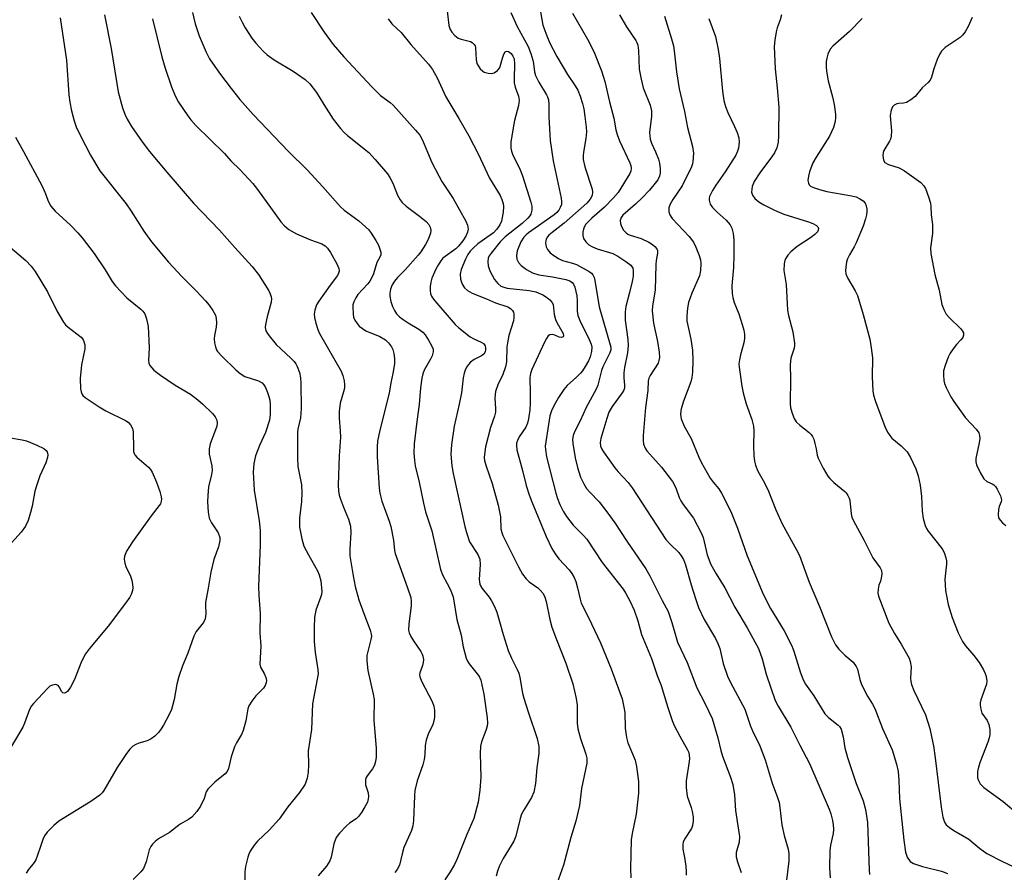
# Model space of a CAD drawing. Units: inches. Extents: x 1327763 to 1333763, y 533446 to 537446.
# Drawn here: x 1329280 to 1329540, y 534944 to 535169 of the extents above; entities that cross this region are included whole.
import ezdxf

# ---------------------------------------------------------------- set-up
doc = ezdxf.new("R2010")
doc.units = ezdxf.units.IN
doc.header["$MEASUREMENT"] = 0
doc.layers.add('Undefined', color=1, linetype='Continuous')

msp = doc.modelspace()

# ---------------------------------------------------------------- linework, layer by layer
at = {"layer": 'Undefined'}
for points, elevation in [([(1329416.82, 535174.07), (1329417.98, 535167.5), (1329418.96, 535164.69), (1329419.78, 535162.78), (1329421.64, 535159.27), (1329424.47, 535154.47), (1329426.51, 535151.51), (1329427.16, 535150.36), (1329427.81, 535148.74), (1329428.44, 535146.8), (1329428.76, 535145.38), (1329429.06, 535143.37), (1329429.41, 535140.52), (1329429.45, 535139.29), (1329429.28, 535137.6), (1329428.68, 535133.91), (1329428.62, 535133.08), (1329428.65, 535132.01), (1329429.08, 535130.11), (1329430.95, 535124.15), (1329431.06, 535123.34), (1329430.95, 535122.51), (1329430.49, 535121.5), (1329429.56, 535120.42), (1329423.6, 535115.14), (1329420.4, 535112.75), (1329419.54, 535112), (1329419.2, 535111.59), (1329418.84, 535110.95), (1329418.69, 535110.49), (1329418.64, 535109.96), (1329418.82, 535108.91), (1329419.2, 535108.2), (1329419.9, 535107.36), (1329420.83, 535106.63), (1329422.09, 535105.84), (1329423.14, 535105.32), (1329425.75, 535104.64), (1329426.8, 535104.21), (1329430.19, 535102.4), (1329430.83, 535101.93), (1329431.17, 535101.53), (1329431.49, 535100.79), (1329431.69, 535099.97), (1329432.84, 535093.07), (1329435.92, 535082.41), (1329435.92, 535081.7), (1329435.69, 535080.92), (1329433.82, 535077.15), (1329433.42, 535076.19), (1329432.45, 535072.37), (1329432.06, 535071.3), (1329429.39, 535066.46), (1329427.79, 535062.9), (1329426.28, 535060.01), (1329425.92, 535059.05), (1329425.79, 535058.05), (1329425.87, 535056.89), (1329426.51, 535053.09), (1329427.1, 535050.57), (1329427.93, 535048), (1329428.8, 535046.23), (1329429.5, 535045.03), (1329430.35, 535044.01), (1329432.82, 535041.46), (1329435.11, 535038.51), (1329436.98, 535035.93), (1329440.14, 535031.06), (1329445.22, 535023.73), (1329446.23, 535021.92), (1329449.52, 535015.35), (1329451.05, 535012.5), (1329451.47, 535011.46), (1329452.09, 535009.58), (1329453.18, 535005.56), (1329453.6, 535004.35), (1329456.11, 534998.99), (1329458.66, 534992.33), (1329460.8, 534988.25), (1329462.72, 534984.21), (1329464.23, 534979.11), (1329465.03, 534975.68), (1329465.44, 534974.24), (1329467.61, 534968.65), (1329468.17, 534966.76), (1329468.62, 534964), (1329468.89, 534959.83), (1329469.74, 534954.67), (1329469.94, 534952.97), (1329469.84, 534951.51), (1329469.12, 534948.79), (1329469.09, 534947.58), (1329469.41, 534946.25), (1329470.37, 534943.42)], 328), ([(1329301.98, 535170.27), (1329303.78, 535161.36), (1329305.63, 535149.93), (1329306.71, 535145.68), (1329307.36, 535144.02), (1329308.01, 535142.72), (1329309.16, 535140.74), (1329311.92, 535136.71), (1329313.91, 535134.13), (1329318.48, 535128.64), (1329325.51, 535120.47), (1329332.41, 535113.35), (1329336.46, 535108.75), (1329341.08, 535103.7), (1329342.74, 535101.63), (1329345.44, 535097.31), (1329345.85, 535096.53), (1329346.11, 535095.71), (1329346.16, 535095.15), (1329346.07, 535094.32), (1329345.04, 535090.41), (1329344.6, 535088.42), (1329344.53, 535087.58), (1329344.71, 535086.73), (1329345.07, 535086.03), (1329345.53, 535085.36), (1329347.38, 535083.11), (1329348.59, 535081.9), (1329351.37, 535079.42), (1329352.14, 535078.62), (1329352.59, 535078), (1329352.97, 535077.3), (1329353.58, 535075.65), (1329353.82, 535074.28), (1329353.93, 535072.83), (1329354.05, 535066.19), (1329353.82, 535063.71), (1329353.15, 535060.74), (1329353.03, 535059.89), (1329353.01, 535053.13), (1329353.15, 535050.85), (1329354.09, 535045.95), (1329354.16, 535043.92), (1329354.1, 535041.59), (1329353.54, 535037.2), (1329353.55, 535034.75), (1329354.15, 535031.7), (1329354.71, 535029.8), (1329355.92, 535027.45), (1329358.3, 535023.23), (1329358.76, 535022.21), (1329359.2, 535020.56), (1329359.47, 535017.8), (1329359.39, 535016.98), (1329359.17, 535016.17), (1329357.86, 535012.85), (1329357.58, 535010.87), (1329357.46, 535008.27), (1329357.45, 535004.52), (1329357.73, 535001.65), (1329358.44, 534997.12), (1329358.47, 534995.98), (1329357.02, 534988.06), (1329356.74, 534981.28), (1329355.88, 534975.63), (1329355.94, 534971.93), (1329355.88, 534969.96), (1329355.59, 534968.37), (1329355.03, 534966.86), (1329353.6, 534964.65), (1329350.5, 534960.78), (1329348.22, 534957.54), (1329345.54, 534954.63), (1329342.44, 534951.78), (1329341.58, 534950.69), (1329340.51, 534949.06), (1329340.15, 534948.31), (1329339.87, 534947.52), (1329339.25, 534945.05), (1329339.11, 534943.65), (1329339.01, 534939.52)], 344), ([(1329325.28, 535170.91), (1329325.93, 535167.92), (1329327, 535164.73), (1329328.85, 535160.41), (1329329.78, 535158.66), (1329330.55, 535157.47), (1329332.69, 535154.45), (1329335.48, 535150.78), (1329337.8, 535147.88), (1329341.29, 535143.95), (1329350.64, 535134.17), (1329355.59, 535129.31), (1329359.7, 535124.8), (1329364.38, 535119.5), (1329365.36, 535118.63), (1329369.29, 535115.76), (1329371.87, 535113.37), (1329372.57, 535112.5), (1329373.77, 535110.59), (1329374.43, 535109.35), (1329374.84, 535108.31), (1329375.06, 535107.54), (1329375.08, 535106.8), (1329374.91, 535106.34), (1329374.01, 535104.77), (1329373.14, 535101.81), (1329372.71, 535100.79), (1329372.17, 535099.84), (1329371.68, 535099.16), (1329369.02, 535096.34), (1329368.44, 535095.39), (1329367.96, 535094.39), (1329367.71, 535093.61), (1329367.65, 535093.07), (1329367.73, 535091.12), (1329367.89, 535090.3), (1329368.2, 535089.54), (1329368.82, 535088.6), (1329369.37, 535087.98), (1329370.21, 535087.28), (1329371.14, 535086.69), (1329374.79, 535085.19), (1329376.32, 535084.32), (1329377.08, 535083.56), (1329377.89, 535082.47), (1329378.24, 535081.74), (1329378.53, 535080.7), (1329378.72, 535079.35), (1329378.66, 535077.96), (1329378.25, 535075.44), (1329377.73, 535072.99), (1329377.32, 535070.23), (1329374.82, 535060.39), (1329374.22, 535057.53), (1329374.14, 535056.06), (1329374.15, 535053.39), (1329374.63, 535045.06), (1329374.84, 535043.77), (1329375.39, 535041.65), (1329377.3, 535036.38), (1329377.73, 535035), (1329378.47, 535031.35), (1329378.73, 535028.62), (1329378.9, 535027.83), (1329382.18, 535018.77), (1329382.98, 535016.22), (1329383.14, 535015.12), (1329383.15, 535014.01), (1329382.45, 535009.19), (1329382.42, 535007.58), (1329382.57, 535006.87), (1329383.03, 535005.87), (1329383.77, 535004.68), (1329385.69, 535001.91), (1329386.06, 535001.18), (1329386.22, 535000.65), (1329386.33, 534999.82), (1329386.3, 534998.99), (1329386.09, 534998.17), (1329385.42, 534996.28), (1329385.33, 534995.74), (1329385.38, 534995.17), (1329385.91, 534993.86), (1329388.65, 534988.67), (1329389.08, 534987.45), (1329389.27, 534986.37), (1329389.27, 534984.6), (1329389.12, 534983.44), (1329388.86, 534982.63), (1329387.64, 534980.08), (1329387.12, 534978.44), (1329386.83, 534977.05), (1329386.75, 534974.64), (1329386.59, 534973.32), (1329386.18, 534971.9), (1329384.73, 534967.71), (1329384.11, 534965.16), (1329383.95, 534963.71), (1329383.74, 534957.18), (1329383.56, 534955.77), (1329383.19, 534954.57), (1329381.2, 534950.06), (1329380.74, 534948.43), (1329380.05, 534945.4), (1329379.44, 534944.24), (1329378.78, 534943.44)], 340), ([(1329356.64, 535170.91), (1329360.13, 535165.66), (1329362.52, 535162.46), (1329365.28, 535159.2), (1329372.67, 535151.22), (1329375.03, 535148.96), (1329377.57, 535147.08), (1329378.37, 535146.39), (1329384.29, 535139.81), (1329385.36, 535138.47), (1329386.1, 535137.16), (1329387.4, 535133.94), (1329388.6, 535131.25), (1329390.41, 535127.69), (1329391.25, 535126.21), (1329394.21, 535121.67), (1329397.54, 535115.72), (1329398.03, 535114.67), (1329398.2, 535113.62), (1329398.04, 535112.83), (1329397.55, 535111.77), (1329396.74, 535110.53), (1329395.63, 535109.13), (1329394.95, 535108.43), (1329391.52, 535105.88), (1329390.95, 535105.24), (1329390.31, 535104.27), (1329389.63, 535103.03), (1329388.58, 535100.63), (1329388.28, 535099.58), (1329388.15, 535098.43), (1329388.14, 535097.28), (1329388.24, 535096.61), (1329388.48, 535095.88), (1329388.74, 535095.4), (1329389.34, 535094.6), (1329394.71, 535088.42), (1329395.7, 535087.47), (1329398.74, 535085.14), (1329399.66, 535084.59), (1329401.6, 535083.7), (1329402.26, 535083.31), (1329402.7, 535082.74), (1329402.81, 535082.24), (1329402.79, 535081.7), (1329402.67, 535081.17), (1329402.33, 535080.56), (1329401.75, 535080.08), (1329399.76, 535079.14), (1329398.82, 535078.46), (1329398.26, 535077.79), (1329397.78, 535077.05), (1329397.37, 535076.28), (1329397.09, 535075.52), (1329396.84, 535074.27), (1329396.44, 535070.34), (1329395.84, 535067.33), (1329394.5, 535061.52), (1329393.81, 535056.67), (1329393.59, 535054.1), (1329393.86, 535050.99), (1329394.23, 535048.98), (1329397.29, 535035), (1329397.71, 535033.34), (1329398.58, 535030.94), (1329400.77, 535027.55), (1329401.29, 535026.3), (1329401.4, 535024.91), (1329401.13, 535020.96), (1329401.28, 535019.73), (1329401.47, 535019.24), (1329401.9, 535018.55), (1329403.72, 535016.26), (1329404.37, 535015.3), (1329405.12, 535013.81), (1329405.77, 535012.27), (1329406.34, 535010.43), (1329407.41, 535006.38), (1329408.79, 535002.19), (1329409.66, 535000.12), (1329411.16, 534997.18), (1329411.59, 534996.16), (1329411.87, 534995.06), (1329412.6, 534990.91), (1329412.92, 534989.54), (1329414.03, 534985.92), (1329416.43, 534978.86), (1329416.91, 534976.75), (1329416.91, 534974.9), (1329416.33, 534971.16), (1329416.02, 534966.95), (1329415.54, 534964.69), (1329414.92, 534963.33), (1329412.96, 534960.14), (1329412.31, 534958.88), (1329411.96, 534957.78), (1329410.8, 534953.04), (1329410.31, 534951.71), (1329407.44, 534947.13), (1329406.36, 534945.08), (1329405.91, 534943.81), (1329405.58, 534942.49)], 336), ([(1329392.61, 535171.3), (1329393.06, 535167.49), (1329393.41, 535166.4), (1329393.83, 535165.67), (1329394.62, 535164.82), (1329395.56, 535164.14), (1329396.34, 535163.82), (1329398.79, 535163.21), (1329399.25, 535162.97), (1329399.78, 535162.46), (1329400.03, 535162.04), (1329400.17, 535161.53), (1329400.3, 535158.41), (1329400.52, 535157.44), (1329400.9, 535156.69), (1329401.37, 535156), (1329401.95, 535155.42), (1329402.43, 535155.15), (1329403.52, 535154.81), (1329404.34, 535154.74), (1329405.08, 535154.95), (1329405.94, 535155.55), (1329406.45, 535156.15), (1329406.68, 535156.58), (1329407.25, 535158.78), (1329407.64, 535159.84), (1329408, 535160.47), (1329408.31, 535160.7), (1329408.85, 535160.6), (1329409.6, 535160.03), (1329410.04, 535159.38), (1329410.32, 535158.61), (1329410.48, 535157.22), (1329410.35, 535153.43), (1329410.39, 535152.28), (1329410.62, 535151.16), (1329411.49, 535148.8), (1329411.65, 535147.71), (1329411.46, 535146.33), (1329410.46, 535142.33), (1329410.06, 535140.36), (1329409.51, 535136.6), (1329409.51, 535134.98), (1329409.66, 535134.19), (1329409.92, 535133.41), (1329411.91, 535129.25), (1329412.54, 535127.66), (1329414.76, 535120.72), (1329415.01, 535119.64), (1329415.07, 535118.6), (1329414.77, 535117.56), (1329414.48, 535117.1), (1329413.94, 535116.47), (1329412.46, 535115.13), (1329407.96, 535111.55), (1329406.69, 535110.22), (1329404.28, 535107.28), (1329403.74, 535106.51), (1329403.47, 535105.89), (1329403.39, 535105.06), (1329403.51, 535103.91), (1329403.93, 535102.54), (1329405.18, 535100.3), (1329406.02, 535099.18), (1329406.87, 535098.55), (1329407.58, 535098.24), (1329408.54, 535098), (1329414.33, 535097.33), (1329416.05, 535096.99), (1329417.97, 535096.25), (1329418.93, 535095.64), (1329419.81, 535094.94), (1329420.34, 535094.32), (1329420.63, 535093.68), (1329420.98, 535091.03), (1329421.31, 535089.7), (1329421.67, 535088.92), (1329422.99, 535086.65), (1329423.28, 535085.96), (1329423.39, 535085.37), (1329423.31, 535085.09), (1329422.9, 535084.95), (1329422.28, 535085.06), (1329421.08, 535085.56), (1329420.38, 535085.71), (1329419.76, 535085.62), (1329419.39, 535085.34), (1329418.92, 535084.7), (1329418.38, 535083.69), (1329415.01, 535076.51), (1329414.67, 535075.46), (1329414.5, 535074.38), (1329414.48, 535073.56), (1329414.63, 535071.04), (1329414.58, 535067.53), (1329414.46, 535065.79), (1329414.13, 535063.47), (1329413.87, 535062.31), (1329413.44, 535061.26), (1329411.66, 535058.63), (1329411.2, 535057.69), (1329410.99, 535056.97), (1329410.93, 535056.4), (1329411.02, 535055.25), (1329412.59, 535049.77), (1329413.53, 535045.78), (1329414.32, 535043.32), (1329415, 535041.44), (1329418.78, 535032.33), (1329420.32, 535029.18), (1329421.18, 535027.69), (1329422.19, 535026.41), (1329424.93, 535023.5), (1329425.61, 535022.54), (1329426.19, 535021.51), (1329426.63, 535020.43), (1329427.14, 535018.78), (1329427.79, 535015.72), (1329428.11, 535014.66), (1329430.06, 535010.9), (1329433.21, 535004.22), (1329436.05, 534997.36), (1329438.35, 534991.06), (1329438.89, 534989.4), (1329439.39, 534987.15), (1329439.62, 534985.73), (1329439.74, 534981.66), (1329440.04, 534979.13), (1329440.44, 534977.79), (1329442.32, 534973.15), (1329442.74, 534971.53), (1329443.25, 534967.48), (1329443.24, 534964.43), (1329442.61, 534958.87), (1329441.54, 534953.77), (1329441.3, 534952.13), (1329441.13, 534944.49), (1329441.22, 534942.01)], 332), ([(1329409.51, 535170.91), (1329411.17, 535167.16), (1329414.05, 535161.93), (1329414.8, 535160), (1329415.33, 535158.32), (1329415.51, 535157.37), (1329415.74, 535155.21), (1329416.01, 535154.22), (1329416.87, 535152.43), (1329418.93, 535149.13), (1329419.17, 535148.6), (1329419.4, 535147.75), (1329419.49, 535146.67), (1329419.52, 535143.29), (1329419.89, 535137.08), (1329420.69, 535131.7), (1329422.77, 535121.79), (1329422.89, 535120.93), (1329422.84, 535120.11), (1329422.56, 535119.35), (1329422.13, 535118.65), (1329421.62, 535118.03), (1329420.92, 535117.34), (1329414.18, 535112.6), (1329413.53, 535112.09), (1329412.91, 535111.47), (1329412.14, 535110.25), (1329411.11, 535107.83), (1329410.93, 535106.65), (1329411.1, 535105.67), (1329411.54, 535104.76), (1329412.22, 535103.97), (1329413.64, 535102.92), (1329415.17, 535102.04), (1329416.86, 535101.54), (1329420.5, 535100.95), (1329424, 535100.28), (1329425.08, 535099.92), (1329425.72, 535099.45), (1329426.03, 535099.03), (1329426.36, 535098.25), (1329426.9, 535095.94), (1329427.04, 535094.76), (1329427, 535091.87), (1329427.16, 535090.76), (1329427.71, 535089.44), (1329430.22, 535084.39), (1329430.72, 535083.2), (1329430.93, 535082.39), (1329430.85, 535081.26), (1329430.49, 535079.83), (1329430.04, 535078.76), (1329429.18, 535077.27), (1329428.44, 535076.14), (1329427.9, 535075.49), (1329426.88, 535074.48), (1329424.38, 535072.26), (1329423.49, 535071.2), (1329422.12, 535069.09), (1329420.86, 535066.86), (1329420.24, 535065.56), (1329419.78, 535064.19), (1329418.7, 535057.35), (1329418.59, 535056.22), (1329418.61, 535055.36), (1329418.93, 535053.35), (1329421.42, 535043.73), (1329421.83, 535042.36), (1329422.43, 535040.8), (1329423.32, 535039.05), (1329424.2, 535037.6), (1329425.98, 535035.34), (1329428.65, 535032.65), (1329429.55, 535031.57), (1329433.6, 535025.47), (1329439.18, 535018.42), (1329439.91, 535017.28), (1329440.98, 535015.33), (1329442.11, 535012.81), (1329443.04, 535009.97), (1329444.08, 535006.37), (1329446.65, 535000.08), (1329448.21, 534995.55), (1329449.21, 534992.91), (1329450.97, 534987.11), (1329452.13, 534983.63), (1329452.72, 534982.33), (1329454.16, 534979.5), (1329456.19, 534975.93), (1329456.52, 534975.16), (1329456.69, 534974.42), (1329456.73, 534973.63), (1329456.66, 534972.8), (1329455.86, 534967.7), (1329455.83, 534965.97), (1329456.12, 534963.66), (1329457.18, 534960.66), (1329457.47, 534959.59), (1329457.68, 534958.16), (1329457.71, 534957.02), (1329457.55, 534955.9), (1329457.27, 534955.1), (1329455.37, 534952.23), (1329455.03, 534951.49), (1329454.93, 534950.96), (1329454.98, 534949.59), (1329455.42, 534947.46), (1329455.74, 534945.1), (1329455.87, 534943.63), (1329455.86, 534942.76)], 330), ([(1329425.76, 535170.72), (1329429.77, 535163.83), (1329430.75, 535162), (1329431.6, 535160.12), (1329433.43, 535155.44), (1329434.35, 535152.68), (1329435.59, 535147.29), (1329436.76, 535142.92), (1329437.28, 535139.9), (1329437.61, 535138.58), (1329438.26, 535136.97), (1329440.95, 535131.12), (1329441.21, 535130.43), (1329441.33, 535129.63), (1329441.23, 535128.91), (1329440.95, 535128.29), (1329437.84, 535123.31), (1329436.53, 535121.82), (1329434.22, 535119.43), (1329430.9, 535116.53), (1329429.9, 535115.55), (1329429.35, 535114.87), (1329428.88, 535114.15), (1329428.67, 535113.62), (1329428.52, 535112.77), (1329428.52, 535111.91), (1329428.72, 535111.12), (1329429.32, 535110.23), (1329430.11, 535109.47), (1329431.05, 535108.92), (1329432.32, 535108.38), (1329436.44, 535107.11), (1329437.81, 535106.48), (1329439.93, 535105.06), (1329441.21, 535104.03), (1329441.71, 535103.31), (1329441.87, 535102.55), (1329441.81, 535101.2), (1329441.57, 535099.76), (1329440.9, 535096.83), (1329439.91, 535093.18), (1329439.68, 535091.74), (1329439.73, 535089.55), (1329440.4, 535084.41), (1329440.48, 535082.8), (1329440.3, 535080.86), (1329439.55, 535077.01), (1329439.34, 535075.6), (1329439.35, 535074.29), (1329439.56, 535072.33), (1329439.5, 535071.54), (1329439.37, 535071.04), (1329438.96, 535070.28), (1329436.25, 535066.72), (1329435.4, 535065.21), (1329434.83, 535063.56), (1329433.3, 535058.2), (1329433.11, 535057.13), (1329433.21, 535056.17), (1329433.51, 535055.45), (1329433.96, 535054.72), (1329437, 535050.46), (1329437.85, 535049.42), (1329440.49, 535046.62), (1329441.57, 535045.21), (1329450.47, 535031.55), (1329451.61, 535030.26), (1329453.87, 535028.08), (1329454.54, 535027.21), (1329455.11, 535026.27), (1329455.7, 535024.81), (1329457.19, 535019.53), (1329458.31, 535015.92), (1329459.14, 535013.52), (1329460.63, 535010.37), (1329463.6, 535005.31), (1329464.27, 535004.01), (1329464.74, 535002.67), (1329465.68, 534998.73), (1329466.89, 534995.14), (1329468.16, 534992.57), (1329471.38, 534986.69), (1329472.84, 534982.14), (1329473.38, 534980.88), (1329475.31, 534976.99), (1329476.77, 534973.21), (1329478.58, 534967.09), (1329480.01, 534963.31), (1329480.42, 534961.99), (1329480.66, 534960.65), (1329481.18, 534956.08), (1329481.82, 534953.23), (1329482.82, 534949.6), (1329483, 534948.5), (1329483, 534946.56), (1329482.32, 534940.75)], 326), ([(1329438.18, 535170.3), (1329440.04, 535167.08), (1329442.55, 535163.44), (1329442.82, 535162.93), (1329443.06, 535162.21), (1329443.24, 535160.87), (1329443.46, 535155.89), (1329443.91, 535153.27), (1329444.48, 535150.98), (1329446.29, 535146.4), (1329446.64, 535144.88), (1329446.65, 535143.51), (1329446.15, 535139.16), (1329446.32, 535137.4), (1329446.64, 535136.29), (1329447.75, 535134.01), (1329448.5, 535132.13), (1329448.83, 535131.03), (1329449.01, 535129.56), (1329448.97, 535128.39), (1329448.77, 535127.63), (1329448.32, 535126.67), (1329447.65, 535125.71), (1329446.15, 535123.91), (1329444.21, 535121.86), (1329442.41, 535120.17), (1329439.13, 535117.31), (1329438.64, 535116.64), (1329438.39, 535115.87), (1329438.45, 535115.06), (1329438.72, 535114.25), (1329439.28, 535113.36), (1329439.99, 535112.59), (1329440.39, 535112.3), (1329441.05, 535111.98), (1329443.91, 535111.1), (1329445.95, 535110.19), (1329446.93, 535109.57), (1329447.6, 535109.04), (1329448.12, 535108.42), (1329448.29, 535107.94), (1329448.28, 535107.2), (1329447.92, 535105.33), (1329447.79, 535104.21), (1329447.64, 535097.46), (1329446.98, 535093.35), (1329446.88, 535091.96), (1329447.17, 535088.7), (1329448.28, 535083.9), (1329448.71, 535081.06), (1329448.78, 535079.64), (1329448.66, 535078.86), (1329448.41, 535078.12), (1329446.31, 535074.9), (1329445.98, 535074.16), (1329445.81, 535073.47), (1329445.69, 535070.88), (1329445.13, 535066.39), (1329444.5, 535059.04), (1329444.47, 535057.67), (1329444.61, 535056.69), (1329445, 535055.66), (1329445.48, 535054.94), (1329449.3, 535050.61), (1329452.22, 535046.83), (1329453.13, 535045.16), (1329454, 535042.66), (1329454.45, 535041.72), (1329455.05, 535040.8), (1329457.82, 535037.12), (1329459.85, 535033.29), (1329460.33, 535032.01), (1329461.45, 535027.47), (1329462.4, 535024.9), (1329463.77, 535022.42), (1329466.1, 535018.73), (1329468.7, 535013.64), (1329471.97, 535008.2), (1329474.95, 535002.69), (1329475.98, 534999.96), (1329477.01, 534995.89), (1329479.38, 534988.96), (1329480.18, 534987.45), (1329483.53, 534981.91), (1329485.9, 534977.09), (1329488.47, 534972.29), (1329493.66, 534960.25), (1329494.11, 534958.93), (1329494.53, 534957.24), (1329494.72, 534956.09), (1329494.81, 534954.92), (1329494.7, 534953.79), (1329494.06, 534950.73), (1329493.87, 534949.18), (1329493.76, 534944.69), (1329493.93, 534942.05)], 324), ([(1329481.03, 535170.27), (1329480.76, 535168.94), (1329479.95, 535166.82), (1329479.63, 535165.74), (1329479.28, 535163.53), (1329479.17, 535161.86), (1329479.36, 535155.97), (1329479.96, 535150.95), (1329480.38, 535145.82), (1329480.3, 535138.4), (1329480.2, 535136.62), (1329479.84, 535135.07), (1329479.22, 535133.77), (1329478.42, 535132.59), (1329475.33, 535128.52), (1329473.86, 535126.15), (1329473.34, 535124.9), (1329473.19, 535124.12), (1329473.16, 535123.36), (1329473.37, 535122.58), (1329474.01, 535121.66), (1329475.1, 535120.79), (1329476.38, 535120.02), (1329479.22, 535118.59), (1329481.67, 535117.59), (1329488.25, 535115.51), (1329489.37, 535115.09), (1329490.34, 535114.56), (1329490.68, 535114.18), (1329490.84, 535113.73), (1329490.81, 535113.3), (1329490.61, 535112.91), (1329489.87, 535112.14), (1329488.71, 535111.28), (1329485.19, 535108.99), (1329483.53, 535107.62), (1329482.77, 535106.74), (1329482.13, 535105.78), (1329481.92, 535105.26), (1329481.74, 535104.43), (1329481.66, 535102.7), (1329482.3, 535098.97), (1329482.63, 535092.18), (1329482.94, 535090.73), (1329484.06, 535086.41), (1329484.55, 535083.41), (1329484.55, 535082.87), (1329484.42, 535082.08), (1329483.55, 535079.43), (1329483.39, 535077.77), (1329483.42, 535074), (1329483.32, 535067.51), (1329483.48, 535066.36), (1329483.99, 535064.65), (1329484.41, 535063.56), (1329484.99, 535062.68), (1329485.94, 535061.79), (1329488.38, 535059.84), (1329488.96, 535059.25), (1329489.26, 535058.8), (1329489.58, 535058.02), (1329489.91, 535056.91), (1329490.23, 535055.49), (1329490.5, 535053.85), (1329490.76, 535053.03), (1329492.1, 535050.38), (1329493.29, 535048.31), (1329493.85, 535047.63), (1329494.93, 535046.59), (1329497.84, 535044.22), (1329498.22, 535043.82), (1329498.66, 535043.18), (1329498.97, 535042.47), (1329499.11, 535041.95), (1329499.52, 535038.29), (1329499.7, 535037.46), (1329499.99, 535036.65), (1329502.98, 535031.26), (1329505.23, 535026.66), (1329507.14, 535023.99), (1329507.5, 535023.29), (1329507.59, 535022.47), (1329507.45, 535021.32), (1329507.22, 535020.47), (1329506.81, 535019.42), (1329506.6, 535018.38), (1329506.57, 535017.32), (1329506.72, 535016.51), (1329509.47, 535009.42), (1329510.98, 535006.7), (1329512.73, 535003.88), (1329514.17, 535001.38), (1329514.82, 535000.1), (1329515.11, 534999.3), (1329515.36, 534997.89), (1329515.23, 534994.84), (1329515.28, 534994.01), (1329515.44, 534993.19), (1329516.08, 534991.6), (1329519.12, 534985.15), (1329520.27, 534981.54), (1329520.87, 534978.97), (1329521.25, 534976.96), (1329521.69, 534973.82), (1329523.28, 534960.76), (1329523.77, 534958.13), (1329524.19, 534956.75), (1329524.65, 534956.09), (1329525.47, 534955.38), (1329526.64, 534954.59), (1329530.59, 534952.31), (1329533.48, 534949.87), (1329535.37, 534948.47), (1329539.49, 534946.34), (1329543.88, 534944.36)], 318), ([(1329290.23, 535169.44), (1329291.9, 535158.3), (1329292.58, 535149.12), (1329292.81, 535147.15), (1329293.22, 535144.87), (1329293.94, 535142.2), (1329294.52, 535140.62), (1329295.6, 535138.29), (1329298.27, 535133.17), (1329300.73, 535129.01), (1329307.75, 535120.28), (1329309.08, 535118.33), (1329312.38, 535113.1), (1329314.43, 535110.26), (1329318.88, 535104.89), (1329322.45, 535101.11), (1329326.36, 535097.17), (1329328.73, 535094.61), (1329329.65, 535093.48), (1329330.64, 535092.05), (1329331.33, 535090.81), (1329331.53, 535089.99), (1329331.58, 535088.82), (1329331.51, 535087.64), (1329331.05, 535085.44), (1329330.99, 535084.63), (1329331.11, 535083.54), (1329331.36, 535082.47), (1329331.64, 535081.71), (1329331.91, 535081.23), (1329333.08, 535079.92), (1329336.72, 535076.38), (1329337.84, 535075.41), (1329339.15, 535074.66), (1329342.71, 535073.44), (1329343.68, 535072.92), (1329344.16, 535072.4), (1329344.58, 535071.68), (1329345.15, 535070.4), (1329345.49, 535069.37), (1329345.75, 535068.33), (1329345.84, 535067.18), (1329345.81, 535064.55), (1329345.64, 535063.12), (1329344.54, 535059.86), (1329342.97, 535056.34), (1329341.95, 535053.68), (1329341.53, 535051.66), (1329341.31, 535049.29), (1329341.6, 535044.55), (1329342.94, 535036.48), (1329343.18, 535033.87), (1329343.21, 535030.12), (1329342.77, 535019.09), (1329342.83, 535016.67), (1329343.14, 535011.96), (1329343.1, 535006.74), (1329343.34, 535003.37), (1329343.05, 534998.57), (1329343.23, 534997.76), (1329344.23, 534996.06), (1329344.69, 534995.01), (1329344.85, 534994.21), (1329344.78, 534993.69), (1329344.5, 534992.94), (1329344.08, 534992.24), (1329342, 534990.21), (1329340.92, 534988.77), (1329340.17, 534987.51), (1329339.91, 534986.71), (1329339.38, 534983.59), (1329338.7, 534980.99), (1329338.26, 534979.91), (1329336.88, 534977.73), (1329336.4, 534976.72), (1329335.5, 534974.04), (1329334.75, 534970.96), (1329334.41, 534970.21), (1329333.88, 534969.58), (1329331.18, 534967.38), (1329329.29, 534965.53), (1329328.84, 534964.83), (1329328.38, 534963.04), (1329327.41, 534961.02), (1329326.41, 534959.62), (1329325.06, 534958.12), (1329324.25, 534957.49), (1329322.02, 534956.25), (1329319.21, 534954.07), (1329316.26, 534952.32), (1329315.42, 534951.69), (1329314.69, 534950.96), (1329314.26, 534950.33), (1329313.83, 534949.41), (1329312.99, 534946.24), (1329312.27, 534944.5), (1329311.61, 534943.61), (1329309.6, 534941.58)], 346), ([(1329314.7, 535169.21), (1329317.19, 535159.13), (1329318.02, 535156.16), (1329319.7, 535151.22), (1329320.66, 535148.87), (1329321.58, 535147.19), (1329323.99, 535143.6), (1329324.85, 535142.48), (1329326.17, 535140.98), (1329333.69, 535133.62), (1329335.43, 535131.69), (1329337.84, 535129.29), (1329341.19, 535125.66), (1329342.49, 535124.08), (1329348.67, 535115.57), (1329349.6, 535114.46), (1329350.73, 535113.52), (1329352.76, 535112.35), (1329356.5, 535110.74), (1329359.45, 535109.73), (1329360.39, 535109.18), (1329360.97, 535108.6), (1329361.77, 535107.4), (1329363.45, 535104.41), (1329364, 535103.17), (1329364.05, 535102.45), (1329363.92, 535101.99), (1329363.59, 535101.32), (1329361.69, 535098.81), (1329358.71, 535094.51), (1329358.11, 535093.54), (1329357.62, 535092.2), (1329357.47, 535091.08), (1329357.57, 535090.21), (1329357.93, 535088.77), (1329358.44, 535087.05), (1329358.85, 535085.96), (1329364.58, 535076.01), (1329365.04, 535074.93), (1329365.37, 535073.52), (1329365.51, 535072.38), (1329365.46, 535071.58), (1329365.24, 535070.56), (1329364.33, 535067.55), (1329364.04, 535065.37), (1329364.06, 535063.65), (1329364.35, 535060.23), (1329364.39, 535058.58), (1329364.04, 535053.67), (1329363.82, 535045.85), (1329363.87, 535044.38), (1329364.06, 535043.23), (1329364.38, 535042.17), (1329365.17, 535040.09), (1329366.56, 535036.87), (1329367.07, 535035.02), (1329367.19, 535033.38), (1329366.89, 535028.92), (1329366.93, 535027.23), (1329367.75, 535021.94), (1329368.33, 535019.12), (1329369.27, 535015.54), (1329370.57, 535011.95), (1329372.28, 535007.56), (1329372.55, 535006.45), (1329372.58, 535005.88), (1329372.48, 535005.08), (1329371.42, 535000.86), (1329371.34, 534999.42), (1329371.66, 534996.85), (1329373.07, 534990.62), (1329373.31, 534989.2), (1329373.22, 534983.7), (1329373.81, 534976.29), (1329373.83, 534973.96), (1329373.71, 534972.83), (1329373.38, 534971.81), (1329372.84, 534970.86), (1329371.48, 534969.06), (1329371.21, 534968.59), (1329371.04, 534968.08), (1329370.99, 534967.52), (1329371.06, 534966.66), (1329371.72, 534964.5), (1329371.82, 534963.5), (1329371.76, 534962.94), (1329371.52, 534962.1), (1329370.89, 534960.81), (1329370, 534959.32), (1329369.16, 534958.24), (1329368.56, 534957.69), (1329366.82, 534956.51), (1329365.98, 534955.8), (1329364.14, 534953.85), (1329363.26, 534952.68), (1329362.66, 534951.04), (1329361.98, 534947.55), (1329361.58, 534946.53), (1329360.72, 534945.14), (1329358.54, 534942.54)], 342), ([(1329337.64, 535169.95), (1329338.5, 535168.11), (1329339.23, 535166.83), (1329340.99, 535164.11), (1329342.05, 535162.74), (1329343.93, 535160.62), (1329344.98, 535159.69), (1329346.86, 535158.39), (1329351.92, 535155.34), (1329355.03, 535153.15), (1329356.33, 535152.01), (1329358.09, 535149.77), (1329359.99, 535146.59), (1329362.52, 535142.69), (1329364.45, 535140.24), (1329365.43, 535139.19), (1329366.29, 535138.39), (1329371.94, 535133.83), (1329373.61, 535132.01), (1329376.82, 535128.19), (1329377.46, 535127.25), (1329377.99, 535126.29), (1329378.46, 535125.29), (1329379.49, 535122.61), (1329380.2, 535121.31), (1329380.71, 535120.6), (1329381.78, 535119.64), (1329385.29, 535117.04), (1329387.05, 535115.63), (1329387.79, 535114.83), (1329388.16, 535114.1), (1329388.31, 535113.31), (1329388.18, 535112.49), (1329387.58, 535110.86), (1329386.91, 535109.57), (1329385.68, 535107.62), (1329384.97, 535106.72), (1329381.52, 535102.84), (1329379.48, 535100.85), (1329378.68, 535099.85), (1329378.11, 535098.85), (1329377.67, 535097.76), (1329377.47, 535096.69), (1329377.47, 535095.87), (1329377.74, 535094.48), (1329378.17, 535093.12), (1329378.66, 535092.11), (1329379.27, 535091.17), (1329380.06, 535090.39), (1329380.95, 535089.72), (1329382.35, 535088.81), (1329385.18, 535087.17), (1329386.21, 535086.34), (1329386.79, 535085.66), (1329387.7, 535084.25), (1329388.52, 535082.78), (1329388.89, 535081.88), (1329388.94, 535081.19), (1329388.65, 535080.13), (1329388.28, 535079.35), (1329386.53, 535076.32), (1329386.19, 535075.35), (1329385.96, 535074.2), (1329385.58, 535071.59), (1329385.2, 535067.23), (1329384.59, 535062.73), (1329383.93, 535056.81), (1329383.78, 535054.36), (1329383.95, 535052.41), (1329384.2, 535051), (1329385.21, 535046.72), (1329386.33, 535041.1), (1329386.93, 535038.86), (1329388.54, 535033.77), (1329390.9, 535023.62), (1329391.49, 535022.04), (1329392.66, 535019.92), (1329393.39, 535018.42), (1329394.2, 535016.35), (1329395.15, 535010.39), (1329396.33, 535006.25), (1329396.86, 535003.15), (1329397.66, 535000.12), (1329397.99, 534999.35), (1329398.44, 534998.64), (1329400.94, 534995.59), (1329401.22, 534995.12), (1329401.52, 534994.33), (1329402.3, 534990.66), (1329403.18, 534984.35), (1329403.27, 534982.95), (1329403.17, 534982.12), (1329402.85, 534981.02), (1329401.7, 534977.98), (1329401.46, 534976.89), (1329401.37, 534974.95), (1329401.52, 534968.68), (1329401.31, 534965.23), (1329400.84, 534962.1), (1329399.72, 534957.7), (1329397.82, 534953.5), (1329395.2, 534946.9), (1329394.59, 534945.56), (1329393.42, 534943.6), (1329392.03, 534941.52)], 338), ([(1329377.05, 535169.23), (1329378.03, 535167.89), (1329380.46, 535165.58), (1329383.04, 535162.43), (1329387.71, 535157.23), (1329388.79, 535155.85), (1329390.01, 535153.58), (1329392.24, 535148.54), (1329395.69, 535142.84), (1329398.35, 535138.28), (1329400.81, 535133.53), (1329403.87, 535127.11), (1329406.62, 535122.53), (1329407.08, 535121.47), (1329407.44, 535120.38), (1329407.56, 535119.54), (1329407.44, 535118.06), (1329407.01, 535115.71), (1329406.58, 535114.69), (1329405.81, 535113.6), (1329404.88, 535112.63), (1329400.76, 535109.73), (1329399.47, 535108.6), (1329398.68, 535107.77), (1329398.08, 535106.9), (1329397.49, 535105.69), (1329396.35, 535102.93), (1329396.09, 535101.71), (1329396.19, 535100.36), (1329396.56, 535099.05), (1329397.2, 535098.11), (1329398.04, 535097.35), (1329399.28, 535096.63), (1329403.08, 535095.15), (1329405.43, 535094.14), (1329408.67, 535093.07), (1329409.38, 535092.63), (1329409.94, 535092.07), (1329410.17, 535091.6), (1329410.28, 535091.07), (1329410.31, 535090.21), (1329410.2, 535089.35), (1329408.98, 535085.45), (1329408.56, 535083.57), (1329408.44, 535082.47), (1329408.3, 535078.53), (1329408.09, 535077.14), (1329407.4, 535075.19), (1329406, 535072.38), (1329405.38, 535070.63), (1329405.24, 535068.99), (1329405.46, 535066.08), (1329405.41, 535065.22), (1329405.11, 535064.13), (1329404.06, 535061.1), (1329402.8, 535055.99), (1329402.47, 535054.03), (1329402.43, 535053.21), (1329402.5, 535052.44), (1329402.91, 535050.89), (1329404.54, 535046.33), (1329406.13, 535040.61), (1329406.7, 535037.5), (1329406.84, 535034.36), (1329407.07, 535033.38), (1329407.39, 535032.56), (1329411.53, 535024.26), (1329412.59, 535022.34), (1329413.49, 535021.16), (1329414.31, 535020.31), (1329416.64, 535018.7), (1329417.27, 535018.16), (1329417.99, 535017.28), (1329418.49, 535016.25), (1329418.8, 535015.1), (1329419.79, 535010.33), (1329420.3, 535008.37), (1329421.51, 535005.11), (1329424.05, 534998.79), (1329425.89, 534993.37), (1329426.78, 534989.43), (1329427.06, 534987.72), (1329427.03, 534982.91), (1329427.16, 534981.46), (1329427.9, 534978.88), (1329429.33, 534974.74), (1329429.57, 534973.67), (1329429.54, 534972.38), (1329428.18, 534965.66), (1329427.65, 534961.19), (1329426.66, 534957), (1329425.35, 534952.74), (1329423.44, 534945.37), (1329421.63, 534940.47)], 334), ([(1329450.12, 535169.89), (1329451.98, 535163.96), (1329452.47, 535162.1), (1329452.69, 535160.74), (1329453.29, 535155.18), (1329453.99, 535150.68), (1329455.4, 535144.71), (1329456.22, 535140.43), (1329457.55, 535135.41), (1329457.76, 535133.71), (1329457.66, 535131.41), (1329457.56, 535130.85), (1329457.28, 535130.03), (1329454.82, 535125.07), (1329452.34, 535121.41), (1329451.62, 535120.22), (1329451.28, 535119.22), (1329451.29, 535118.16), (1329451.5, 535117.39), (1329452.13, 535116.42), (1329456.65, 535111.63), (1329457.75, 535110.16), (1329458.4, 535108.86), (1329459.29, 535106.62), (1329459.64, 535105.49), (1329459.74, 535104.64), (1329459.62, 535102.62), (1329459.37, 535101.21), (1329457.34, 535096.67), (1329456.48, 535094.16), (1329456.19, 535092.73), (1329456.01, 535090.7), (1329456.06, 535089.26), (1329456.25, 535088.13), (1329457.12, 535084.54), (1329457.55, 535081.59), (1329457.63, 535078.9), (1329457.51, 535075.76), (1329457.39, 535074.35), (1329457.12, 535073.19), (1329455.15, 535068.08), (1329454.54, 535066.09), (1329454.35, 535064.75), (1329454.41, 535064), (1329454.55, 535063.43), (1329455.29, 535061.53), (1329457.17, 535058.26), (1329459.17, 535053.29), (1329459.8, 535051.96), (1329462.23, 535047.76), (1329462.99, 535046.7), (1329464.46, 535044.9), (1329465.21, 535043.75), (1329466.02, 535042.25), (1329467.81, 535038.52), (1329469.47, 535034.49), (1329471.98, 535027.22), (1329476.2, 535017.04), (1329478.13, 535013.29), (1329481.81, 535007.4), (1329483.79, 535003.42), (1329484.3, 535002.02), (1329486.06, 534996.29), (1329486.86, 534994.2), (1329487.44, 534993.25), (1329489.62, 534990.18), (1329492.51, 534985.39), (1329493.48, 534984.43), (1329496.07, 534982.46), (1329496.42, 534982.08), (1329496.82, 534981.33), (1329497.41, 534979.37), (1329497.85, 534976.39), (1329498.49, 534973.86), (1329500.84, 534966.99), (1329502.63, 534962.43), (1329503.27, 534960.14), (1329503.81, 534956.64), (1329504.26, 534944.07), (1329504.38, 534942.9)], 322), ([(1329461.89, 535169.26), (1329463.61, 535164.55), (1329464.34, 535161.09), (1329464.66, 535158.74), (1329465.42, 535150.12), (1329465.82, 535147.64), (1329466.29, 535146), (1329466.85, 535144.4), (1329468.66, 535140.78), (1329469.34, 535139.14), (1329469.75, 535137.75), (1329469.83, 535136.65), (1329469.68, 535135.01), (1329469.43, 535134.2), (1329468.96, 535133.16), (1329466.14, 535128.71), (1329463.71, 535125.23), (1329462.79, 535123.77), (1329462.05, 535122.25), (1329461.96, 535121.74), (1329461.98, 535121.23), (1329462.22, 535120.24), (1329462.81, 535119.31), (1329464.06, 535118.06), (1329466.46, 535115.96), (1329467.51, 535114.76), (1329467.97, 535113.82), (1329468.29, 535112.48), (1329468.47, 535110.79), (1329468.45, 535106.61), (1329468.35, 535103.44), (1329467.96, 535098.63), (1329468, 535096.6), (1329468.2, 535095.5), (1329468.56, 535094.16), (1329469.78, 535091.18), (1329470.71, 535088.35), (1329471.1, 535086.92), (1329471.25, 535085.79), (1329471.24, 535084.68), (1329471.11, 535083.57), (1329470.2, 535080.36), (1329469.93, 535079.04), (1329469.82, 535077.97), (1329469.86, 535077.08), (1329470.56, 535072.03), (1329470.9, 535070.27), (1329471.7, 535067.43), (1329473.21, 535063.27), (1329473.66, 535061.47), (1329473.77, 535060.17), (1329473.7, 535056.41), (1329473.77, 535053.72), (1329473.91, 535052.25), (1329474.19, 535051.16), (1329474.81, 535049.6), (1329476.25, 535047.09), (1329477.48, 535044.7), (1329479.59, 535039.4), (1329481.22, 535035.65), (1329485.08, 535028.83), (1329485.87, 535027.27), (1329488.41, 535020.27), (1329491.11, 535013.76), (1329494.3, 535005.74), (1329495.37, 535003.68), (1329496.2, 535002.52), (1329497.81, 535000.91), (1329500, 534999.12), (1329500.86, 534997.97), (1329501.19, 534997.2), (1329501.81, 534994.51), (1329502.27, 534993.2), (1329503.79, 534990.06), (1329505.12, 534988), (1329505.76, 534986.87), (1329507.79, 534981.53), (1329510.33, 534975.93), (1329511.52, 534972.11), (1329511.97, 534970.17), (1329512.14, 534967.87), (1329512.27, 534962.95), (1329513.11, 534955.34), (1329513.4, 534951.97), (1329513.91, 534948.81), (1329514.35, 534947.48), (1329515.13, 534946.41), (1329515.53, 534946.07), (1329516, 534945.8), (1329518.39, 534945.04), (1329523.37, 534943.79), (1329524.99, 534943.22)], 320), ([(1329502.44, 535169.33), (1329499.03, 535165.83), (1329494.67, 535162.02), (1329493.95, 535161.15), (1329493.36, 535159.88), (1329493.03, 535158.8), (1329492.91, 535157.95), (1329492.87, 535156.49), (1329492.94, 535155.33), (1329493.43, 535152.83), (1329494.6, 535148.56), (1329495.02, 535146.56), (1329495.38, 535143.99), (1329495.38, 535143.16), (1329495.25, 535142.09), (1329494.82, 535140.5), (1329493.81, 535138.2), (1329490.21, 535132.66), (1329489.39, 535131.16), (1329488.48, 535128.72), (1329488.22, 535127.6), (1329488.08, 535126.5), (1329488.17, 535125.74), (1329488.42, 535125.33), (1329488.78, 535124.99), (1329489.5, 535124.61), (1329491.13, 535124.06), (1329493.09, 535123.52), (1329499.19, 535122.49), (1329500.8, 535122.1), (1329501.79, 535121.64), (1329502.68, 535121.05), (1329503.17, 535120.47), (1329503.46, 535119.74), (1329503.63, 535118.95), (1329503.68, 535118.14), (1329503.56, 535117.34), (1329503.27, 535116.28), (1329502.63, 535114.41), (1329500.83, 535110), (1329500.31, 535108.96), (1329499.03, 535106.84), (1329498.53, 535105.78), (1329498.3, 535104.94), (1329498.08, 535103.49), (1329498.01, 535102.62), (1329498.07, 535101.77), (1329498.49, 535100.72), (1329500.55, 535097.32), (1329501.14, 535096.07), (1329502.67, 535090.98), (1329504.41, 535084.48), (1329504.82, 535082.19), (1329505.14, 535079.59), (1329505.09, 535074.56), (1329505.2, 535070.85), (1329505.4, 535069.71), (1329505.94, 535068.01), (1329508.4, 535061.37), (1329509.09, 535059.92), (1329509.74, 535058.99), (1329510.29, 535058.35), (1329512.73, 535056.3), (1329514.29, 535054.71), (1329515.19, 535053.21), (1329516.58, 535050.24), (1329517.18, 535048.36), (1329517.76, 535045.89), (1329518.06, 535042.93), (1329518.24, 535039.04), (1329518.58, 535037.1), (1329519.06, 535035.2), (1329519.41, 535034.44), (1329519.89, 535033.71), (1329523.58, 535029.06), (1329524.11, 535028.04), (1329524.52, 535026.67), (1329524.68, 535025.84), (1329524.71, 535024.99), (1329524.28, 535021), (1329524.48, 535018.05), (1329524.69, 535016.6), (1329525.15, 535014.32), (1329526.19, 535010.9), (1329527.83, 535006.88), (1329528.93, 535004.55), (1329529.73, 535003.44), (1329531.97, 535000.88), (1329533.32, 534999), (1329534.5, 534997.06), (1329534.97, 534996.06), (1329535.23, 534995.3), (1329535.35, 534994.14), (1329535.26, 534993.3), (1329533.83, 534989.15), (1329533.65, 534988.3), (1329533.63, 534987.75), (1329533.77, 534986.65), (1329534.1, 534985.61), (1329535.43, 534983.62), (1329535.95, 534982.59), (1329536.18, 534981.25), (1329536.19, 534979.88), (1329536.03, 534979.04), (1329535.68, 534977.91), (1329533.63, 534972.69), (1329533.16, 534971.3), (1329532.94, 534970.14), (1329532.88, 534969.27), (1329532.96, 534968.48), (1329533.16, 534967.75), (1329533.65, 534966.87), (1329534.58, 534965.91), (1329539.74, 534962.22), (1329543.67, 534958.92)], 316), ([(1329531.52, 535169.52), (1329530.49, 535167.19), (1329529.64, 535165.73), (1329528.95, 535164.85), (1329528.36, 535164.25), (1329524.4, 535161.61), (1329523.35, 535160.69), (1329522.92, 535159.99), (1329522.26, 535158.42), (1329521.37, 535156.01), (1329520.71, 535153.78), (1329520.39, 535152.99), (1329519.91, 535152.36), (1329518.31, 535150.92), (1329516.4, 535148.66), (1329515.31, 535147.76), (1329514.11, 535147.08), (1329513.34, 535146.88), (1329512.03, 535146.8), (1329511.54, 535146.7), (1329510.89, 535146.42), (1329510.41, 535145.95), (1329510.04, 535145.02), (1329509.85, 535143.67), (1329509.88, 535142.51), (1329510.14, 535139.55), (1329510.07, 535138.15), (1329509.86, 535137.37), (1329509.62, 535136.87), (1329508.15, 535134.42), (1329507.99, 535133.9), (1329507.89, 535133.1), (1329508.02, 535131.82), (1329508.39, 535131.23), (1329509.35, 535130.72), (1329512.18, 535129.77), (1329513.63, 535129), (1329517.93, 535125.9), (1329518.74, 535125.09), (1329519.16, 535124.35), (1329519.98, 535122.12), (1329520.48, 535120.42), (1329520.58, 535119.6), (1329520.66, 535117.42), (1329521, 535114.78), (1329520.97, 535112.44), (1329520.51, 535108.62), (1329520.59, 535107.17), (1329521.64, 535101.61), (1329522.81, 535097.49), (1329523.49, 535093.63), (1329523.97, 535092.3), (1329524.63, 535091.12), (1329525.49, 535090.16), (1329528.45, 535087.29), (1329528.98, 535086.65), (1329529.21, 535086.19), (1329529.25, 535085.58), (1329529.03, 535084.96), (1329528.55, 535084.33), (1329527.39, 535083.11), (1329526.49, 535081.97), (1329525.68, 535080.78), (1329525.17, 535079.73), (1329524.36, 535077.52), (1329523.96, 535076.11), (1329523.89, 535075), (1329524.04, 535073.61), (1329524.23, 535072.79), (1329524.67, 535071.69), (1329525.88, 535069.29), (1329526.65, 535068.03), (1329529.7, 535063.71), (1329532.58, 535060.66), (1329533.24, 535059.72), (1329533.45, 535059.01), (1329533.49, 535058.22), (1329533.33, 535057.05), (1329532.51, 535052.94), (1329532.46, 535052.07), (1329532.61, 535051.26), (1329533.58, 535049.21), (1329534.63, 535047.53), (1329535.41, 535046.9), (1329536.8, 535046.25), (1329537.27, 535045.95), (1329537.66, 535045.56), (1329538.12, 535044.86), (1329538.97, 535043.03), (1329539.23, 535041.98), (1329539.19, 535041.48), (1329538.67, 535040.26), (1329538.46, 535039.46), (1329538.37, 535038.07), (1329538.51, 535037.28), (1329538.92, 535036.59), (1329539.49, 535035.97), (1329540.38, 535035.25)], 314), ([(1329278.47, 535137.94), (1329280.58, 535134.16), (1329285.42, 535125.13), (1329286.24, 535123.39), (1329287.16, 535120.79), (1329287.8, 535119.63), (1329288.93, 535118.39), (1329293.01, 535114.66), (1329294.95, 535112.62), (1329296.07, 535111.29), (1329299.3, 535107.16), (1329302.16, 535102.81), (1329304, 535099.76), (1329304.86, 535098.61), (1329307.92, 535095.43), (1329311.63, 535092.47), (1329312.16, 535091.88), (1329312.62, 535091.23), (1329313.13, 535089.9), (1329313.5, 535087.87), (1329313.77, 535082.2), (1329313.59, 535078.86), (1329313.69, 535078.14), (1329313.97, 535077.52), (1329315.03, 535076.34), (1329316.82, 535074.94), (1329320.65, 535072.29), (1329324.77, 535069.91), (1329326.68, 535068.49), (1329328.01, 535067.31), (1329330.54, 535064.82), (1329331.23, 535063.95), (1329331.7, 535063.04), (1329331.83, 535062.31), (1329331.69, 535061.48), (1329331.13, 535059.82), (1329329.96, 535056.78), (1329329.66, 535055.46), (1329329.69, 535054.12), (1329330.41, 535050.99), (1329330.49, 535049.75), (1329330.33, 535048.7), (1329329.53, 535045.44), (1329329.3, 535043.12), (1329329.26, 535041.44), (1329329.4, 535038.72), (1329329.72, 535037.17), (1329330.29, 535035.94), (1329332.05, 535033.24), (1329332.46, 535032.06), (1329332.51, 535031.25), (1329332.18, 535029.55), (1329330.91, 535026.2), (1329330.08, 535022.91), (1329329.45, 535018.63), (1329328.72, 535014.89), (1329328.68, 535014.03), (1329328.83, 535011.83), (1329328.65, 535010.58), (1329328.15, 535009.61), (1329326.26, 535007.17), (1329325.63, 535005.93), (1329324.01, 535001.5), (1329322.58, 534998.08), (1329321.66, 534995.29), (1329321.14, 534993.3), (1329320.45, 534989.22), (1329319.67, 534986.54), (1329319.09, 534985.23), (1329317.6, 534982.41), (1329316.98, 534981.43), (1329316.27, 534980.52), (1329315.29, 534979.47), (1329314.37, 534978.8), (1329313.31, 534978.32), (1329311.05, 534977.64), (1329310.24, 534977.31), (1329309.52, 534976.86), (1329308.66, 534976.1), (1329307.78, 534974.94), (1329305.38, 534971.24), (1329301.8, 534965.11), (1329301.35, 534964.49), (1329300.79, 534963.91), (1329298.36, 534962.2), (1329289.94, 534957.01), (1329288.63, 534955.92), (1329286.82, 534954.09), (1329286.16, 534953.19), (1329285.7, 534952.18), (1329285.02, 534950.34), (1329284.31, 534948), (1329283.8, 534946.8), (1329283.36, 534946.09), (1329281.92, 534944.26), (1329281.28, 534943.29)], 348), ([(1329274.73, 535110.74), (1329281.17, 535105.27), (1329282.6, 535103.83), (1329283.61, 535102.36), (1329286.89, 535097.02), (1329289.42, 535091.99), (1329291.17, 535088.99), (1329291.71, 535088.31), (1329292.36, 535087.7), (1329295.81, 535085.04), (1329296.17, 535084.62), (1329296.45, 535084.13), (1329296.79, 535083.04), (1329296.83, 535081.91), (1329295.91, 535077.68), (1329295.51, 535074.12), (1329295.62, 535071.38), (1329295.78, 535070.57), (1329295.98, 535070.06), (1329296.3, 535069.6), (1329296.92, 535069.03), (1329300.55, 535066.62), (1329302.3, 535065.59), (1329307.68, 535062.86), (1329308.33, 535062.42), (1329308.88, 535061.82), (1329309.39, 535060.84), (1329309.57, 535060.02), (1329309.62, 535055.65), (1329309.7, 535054.81), (1329309.85, 535054.29), (1329310.04, 535053.91), (1329310.57, 535053.28), (1329313.59, 535050.62), (1329314.13, 535049.99), (1329314.58, 535049.3), (1329315.73, 535046.68), (1329316.66, 535044.24), (1329317.01, 535042.8), (1329317.06, 535042.22), (1329317.01, 535041.69), (1329316.77, 535040.94), (1329316.49, 535040.47), (1329314.34, 535037.78), (1329309.37, 535030.86), (1329307.84, 535028.41), (1329307.26, 535027.14), (1329307.17, 535026.33), (1329307.37, 535025.22), (1329307.65, 535024.41), (1329308.84, 535021.84), (1329309.19, 535020.75), (1329309.44, 535019.64), (1329309.49, 535018.82), (1329309.37, 535018.03), (1329309.05, 535017.01), (1329308.65, 535016.29), (1329307.53, 535014.69), (1329302.95, 535008.62), (1329298.02, 535002.66), (1329296.98, 535001.3), (1329296.43, 535000.35), (1329295.74, 534998.85), (1329294.07, 534994.54), (1329292.99, 534992.49), (1329292.24, 534991.34), (1329291.7, 534990.93), (1329291.33, 534990.86), (1329290.99, 534990.95), (1329290.71, 534991.24), (1329290.04, 534992.57), (1329289.74, 534992.92), (1329289.16, 534993.15), (1329288.24, 534993.03), (1329287.54, 534992.69), (1329286.87, 534992.13), (1329283.17, 534988.19), (1329282.68, 534987.49), (1329282.18, 534986.52), (1329280.87, 534982.95), (1329280.39, 534981.88), (1329275.94, 534974.45)], 350), ([(1329277.16, 535058.42), (1329280.24, 535057.92), (1329281.36, 535057.64), (1329284.12, 535056.5), (1329285.97, 535055.6), (1329286.59, 535055.08), (1329286.81, 535054.66), (1329286.97, 535053.95), (1329286.92, 535053.17), (1329286.45, 535051.83), (1329284.91, 535048.36), (1329284.05, 535045.95), (1329283.6, 535044.3), (1329282.85, 535040.37), (1329282.45, 535038.7), (1329281.79, 535036.52), (1329281.09, 535035.03), (1329279.99, 535033.46), (1329275.68, 535028.79)], 352)]:
    msp.add_lwpolyline(points, dxfattribs=dict(at, elevation=elevation))

doc.saveas('drawing.dxf')
